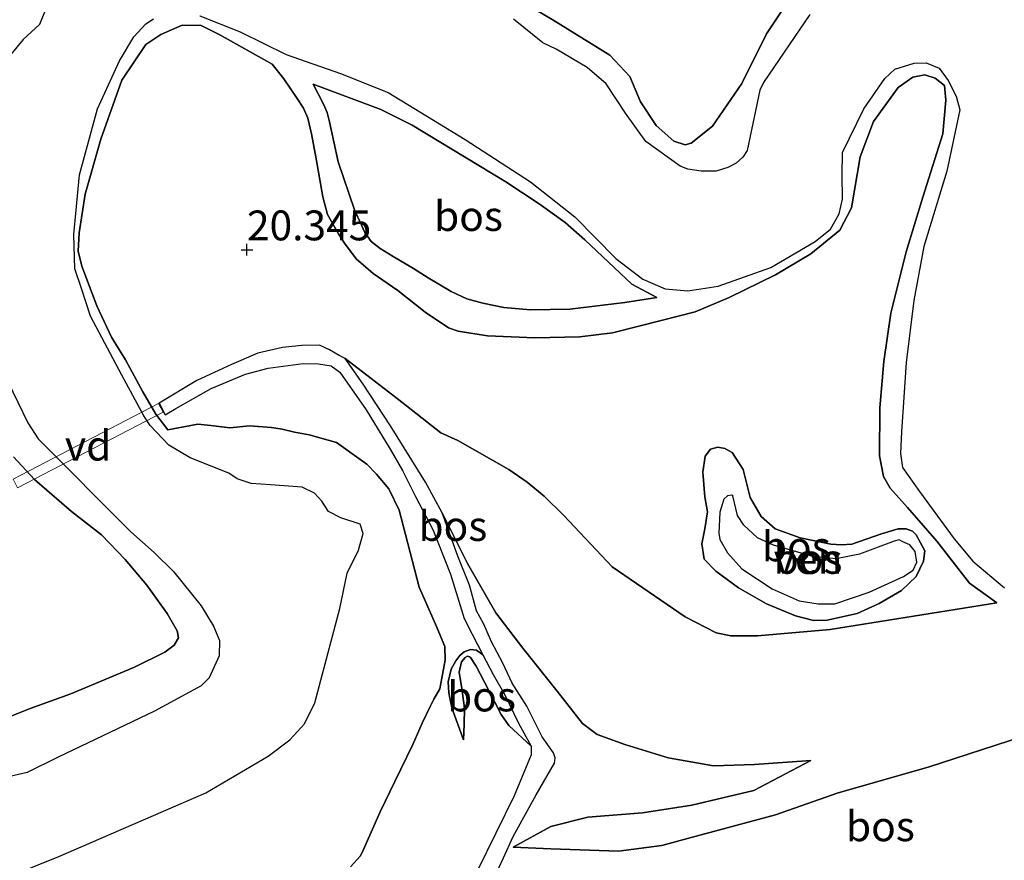
# Model space of a CAD drawing. Units: metres. Extents: x 194660 to 200010, y 362498 to 365936.
# Drawn here: x 195148 to 195230, y 362569 to 362640 of the extents above; entities that cross this region are included whole.
import ezdxf
from ezdxf.enums import TextEntityAlignment as Align

# ---------------------------------------------------------------- set-up
doc = ezdxf.new("R2010")
doc.units = ezdxf.units.M
doc.layers.get('0').update_dxf_attribs({"lineweight": 25})
for name, color, linetype, lineweight in [('B-ME-AL-OVERIG-GV-B7', 7, 'BV-GELEIDERAIL', 18), ('B-ME-GR-BOS-GV-B6', 10, 'Continuous', 25), ('B-ME-GW-HOOGTEPUNT-S-B1', 10, 'Continuous', 25), ('B-ME-GW-KRUINLIJN-L-B1', 93, 'Continuous', 18), ('B-ME-GW-TEENLIJN-L-B1', 93, 'Continuous', 18), ('B-ME-OG-WATER-GV-B6', 153, 'Continuous', 18), ('B-ME-VH-VERH_SOORT-ONVERHARD-GV-B6', 8, 'Continuous', 18)]:
    doc.layers.add(name, color=color, linetype=linetype, lineweight=lineweight)
doc.styles.add('NLCS-ISO', font='NLCS-ISO.TTF')
doc.linetypes.add('BV-GELEIDERAIL', pattern='A,10,-3,[108,NLCS.SHX,S=1,R=0,X=0,Y=0],-3', length=16)

# ---------------------------------------------------------------- blocks, each defined once
blk = doc.blocks.new('hoogtepunt')
for p, q in [((-0.5, 0), (0.5, 0)), ((0, 0.5), (0, -0.5))]:
    blk.add_line(p, q)

msp = doc.modelspace()

# ---------------------------------------------------------------- linework, layer by layer
at = {"layer": 'B-ME-AL-OVERIG-GV-B7'}
msp.add_polyline3d([(195159.524, 362606.893, 19.836), (195147.333, 362600.542, 19.817), (195146.956, 362601.265, 19.836), (195159.147, 362607.616, 19.836), (195159.524, 362606.893, 19.836)], dxfattribs=at)
at = {"layer": 'B-ME-GR-BOS-GV-B6'}
for points in [[(195213.713, 362644.05, 19.597), (195210.069, 362638.556, 19.704), (195208.006, 362634.408, 19.641), (195205.526, 362630.812, 19.71), (195203.759, 362629.402, 19.66), (195203.244, 362629.251, 19.666), (195202.302, 362629.563, 19.679), (195200.83, 362630.891, 19.81), (195199.495, 362632.872, 20.036), (195198.625, 362634.968, 20.068), (195196.951, 362636.773, 20.131), (195192.249, 362639.677, 20.106), (195189.232, 362641.491, 20.068)], [(195189.232, 362641.491, 20.068), (195192.249, 362639.677, 20.106), (195196.951, 362636.773, 20.131), (195198.625, 362634.968, 20.068), (195199.495, 362632.872, 20.036), (195200.83, 362630.891, 19.81), (195202.302, 362629.563, 19.679), (195203.244, 362629.251, 19.666), (195203.759, 362629.402, 19.66), (195205.526, 362630.812, 19.71), (195208.006, 362634.408, 19.641), (195210.069, 362638.556, 19.704), (195213.713, 362644.05, 19.597)], [(195143.979, 362566.949, 18.705), (195150.778, 362569.667, 18.705), (195163.092, 362575.008, 18.705), (195168.32, 362578.071, 18.705), (195170.132, 362579.436, 18.705), (195171.358, 362580.795, 18.705), (195172.227, 362582.542, 18.705), (195174.336, 362590.442, 18.705), (195174.941, 362593.409, 18.705), (195175.897, 362595.33, 18.705), (195176.278, 362596.709, 18.705), (195176.015, 362597.494, 18.705), (195174.409, 362598.032, 18.705), (195173.361, 362598.553, 18.705), (195172.801, 362599.442, 18.705), (195172.207, 362600.086, 18.705), (195171.159, 362600.607, 18.705), (195168.507, 362600.794, 18.705), (195166.901, 362600.896, 18.705), (195165.714, 362601.312, 18.705), (195165.033, 362601.782, 18.705), (195161.785, 362603.049, 18.705), (195160.004, 362604.11, 18.705), (195158.431, 362605.764, 18.705), (195157.907, 362606.565, 18.705), (195156.066, 362609.964, 18.705), (195153.444, 362614.928, 18.705), (195152.675, 362617.22, 18.705), (195152.136, 362618.888, 18.705), (195152.042, 362621.768, 18.705), (195152.516, 362626.751, 18.705), (195154.022, 362632.271, 18.705), (195155.862, 362636.288, 18.705), (195157.056, 362638.304, 18.705), (195158.073, 362639.389, 18.705), (195158.722, 362639.798, 18.705)], [(195149.648, 362640.494, 18.705), (195149.166, 362639.334, 18.705), (195147.805, 362638.069, 18.705), (195145.784, 362635.67, 18.705)], [(195162.582, 362640.073, 18.705), (195165.987, 362638.729, 18.705), (195169.813, 362636.825, 18.705), (195174.365, 362635.228, 18.705), (195178.368, 362633.631, 18.705), (195184.824, 362629.706, 18.705), (195190.285, 362626.161, 18.705), (195194.011, 362623.225, 18.705), (195197.432, 362619.741, 18.705), (195199.691, 362618.012, 18.705), (195201.579, 362617.2, 18.705), (195203.465, 362617.025, 18.705), (195206.025, 362617.438, 18.705), (195210.431, 362619.001, 18.705), (195214.147, 362621.162, 18.705), (195215.432, 362622.209, 18.705), (195216.156, 362623.472, 18.705), (195216.421, 362624.708, 18.705), (195216.392, 362626.76, 18.705), (195216.426, 362628.62, 18.705), (195218.216, 362632.281, 18.705), (195219.982, 362634.807, 18.705), (195220.822, 362635.599, 18.705), (195222.439, 362636.099, 18.705), (195223.445, 362636.139, 18.705), (195224.517, 362635.669, 18.705), (195225.283, 362634.652, 18.705), (195225.961, 362633.328, 18.705), (195226.256, 362632.194, 18.705), (195225.17, 362627.07, 18.705), (195223.233, 362620.746, 18.705), (195222.414, 362616.221, 18.705), (195221.774, 362611.034, 18.705), (195221.364, 362605.223, 18.705), (195221.291, 362603.413, 18.705), (195221.447, 362602.254, 18.705), (195222.89, 362600.231, 18.705), (195225.79, 362596.274, 18.705), (195227.349, 362594.416, 18.705), (195229.99, 362592.179, 18.705)], [(195213.682, 362640.162, 18.705), (195209.814, 362634.487, 18.705), (195209.502, 362633.826, 18.705), (195208.429, 362628.798, 18.705), (195208.083, 362628.239, 18.705), (195207.525, 362627.734, 18.705), (195206.818, 362627.372, 18.705), (195205.851, 362627.07, 18.705), (195204.585, 362627.054, 18.705), (195203.467, 362627.236, 18.705), (195202.82, 362627.473, 18.705), (195199.949, 362629.531, 18.705), (195198.237, 362631.911, 18.705), (195196.627, 362634.367, 18.705), (195195.044, 362635.727, 18.705), (195192.442, 362637.277, 18.705), (195191.332, 362637.797, 18.705), (195188.882, 362639.78, 18.705)], [(195175.227, 362568.806, 29.123), (195176.057, 362569.75, 28.991), (195176.311, 362570.26, 28.83), (195177.697, 362573.43, 27.963), (195178.932, 362575.955, 27.666), (195180.448, 362579.052, 27.522), (195181.209, 362580.837, 27.25), (195181.928, 362582.282, 26.673), (195182.19, 362582.852, 26.235), (195182.707, 362583.719, 25.832), (195183.135, 362586.115, 25.84), (195183.116, 362587.27, 25.632), (195182.348, 362589.136, 25.284), (195180.966, 362592.242, 24.677), (195179.828, 362596.647, 23.063), (195179.284, 362598.682, 22.732), (195178.42, 362600.466, 22.571), (195177.39, 362601.678, 22.847), (195176.575, 362602.521, 23.085), (195175.908, 362602.997, 23.025), (195174.04, 362604.333, 22.622), (195171.755, 362604.983, 22.962), (195170.514, 362605.218, 22.915), (195169.486, 362605.454, 22.745), (195168.601, 362605.585, 22.376), (195166.762, 362605.741, 21.921), (195165.106, 362605.568, 21.284), (195163.504, 362605.775, 20.337), (195162.425, 362605.867, 20.019), (195159.904, 362605.396, 19.847), (195158.919, 362606.705, 19.834), (195157.827, 362608.59, 19.808), (195156.38, 362611.274, 19.676), (195155.197, 362613.172, 19.637), (195153.973, 362615.777, 19.545), (195152.709, 362619.09, 19.552), (195152.418, 362620.348, 19.559), (195152.494, 362621.881, 19.519), (195152.999, 362625.132, 19.46), (195154.3, 362629.722, 19.493), (195156.073, 362634.666, 19.559), (195158.086, 362637.658, 19.611), (195159.329, 362638.512, 19.591), (195161.123, 362639.289, 19.591), (195162.709, 362639.253, 19.572), (195164.283, 362638.469, 19.598), (195168.665, 362636.027, 19.781)], [(195231.509, 362579.719, 26.807), (195223.607, 362577.162, 27.452), (195216.054, 362575.023, 28.395), (195210.811, 362573.181, 28.879), (195203.456, 362571.191, 29.695), (195201.283, 362570.608, 29.732), (195197.658, 362570.14, 29.768), (195191.987, 362570.315, 29.524), (195188.828, 362570.471, 28.903), (195192.009, 362572.203, 28.445), (195195.098, 362572.969, 28.121), (195199.664, 362573.327, 28.131), (195203.806, 362573.989, 28.195), (195209.006, 362575.214, 28.151), (195213.776, 362577.727, 27.298), (195209.053, 362577.369, 27.465), (195205.614, 362577.275, 27.562), (195201.837, 362577.941, 27.218), (195198.19, 362579.055, 26.964), (195195.883, 362579.892, 26.703), (195194.635, 362580.824, 26.369), (195192.524, 362583.524, 25.681), (195189.651, 362587.132, 24.879), (195187.396, 362590.075, 24.424), (195185.02, 362594.214, 23.191), (195182.889, 362598.456, 22.24), (195181.492, 362601.018, 21.925), (195178.578, 362605.734, 21.662), (195176.279, 362609.211, 21.373), (195174.763, 362611.365, 21.187), (195179.131, 362608.021, 21.009), (195182.788, 362605.141, 20.694), (195184.202, 362604.505, 20.525), (195188.47, 362602.084, 19.973), (195190.017, 362601.017, 19.65), (195191.429, 362599.848, 19.616), (195193.08, 362598.221, 19.633), (195197.12, 362593.929, 19.76), (195203.235, 362589.732, 19.99), (195205.837, 362588.395, 20.176), (195207.077, 362588.16, 20.159), (195209.319, 362588.147, 20.109), (195215.398, 362588.685, 19.871), (195229.364, 362590.931, 19.329), (195227.068, 362592.565, 19.244), (195224.335, 362596.085, 19.277), (195221.879, 362598.911, 19.388), (195220.421, 362600.52, 19.414), (195219.855, 362601.489, 19.408), (195219.538, 362603.218, 19.421), (195219.543, 362607.241, 19.369), (195219.902, 362611.121, 19.303), (195220.471, 362615.159, 19.421), (195221.759, 362620.312, 19.506), (195223.152, 362624.888, 19.598), (195224.832, 362630.173, 19.611), (195225.089, 362632.991, 19.552), (195224.982, 362634.223, 19.539), (195224.181, 362634.85, 19.539), (195223.329, 362635.111, 19.539), (195222.32, 362634.925, 19.591), (195221.077, 362634.071, 19.703), (195219.038, 362631.223, 19.886), (195217.917, 362628.246, 19.939), (195217.178, 362623.998, 19.925), (195216.212, 362622.123, 19.978), (195213.778, 362620.126, 20.037), (195210.819, 362618.39, 20.05), (195206.941, 362616.488, 20.339), (195204.098, 362615.284, 20.353), (195201.349, 362614.578, 20.295), (195197.165, 362613.515, 20.206), (195194.422, 362613.196, 20.2), (195190.664, 362613.094, 20.258), (195186.702, 362613.263, 20.349), (195184.23, 362613.66, 20.523), (195183.419, 362613.944, 20.52), (195181.463, 362615.241, 20.489), (195179.192, 362617.068, 20.448), (195177.106, 362618.48, 20.383), (195175.702, 362619.723, 20.36), (195174.719, 362621.028, 20.349), (195174.22, 362621.803, 20.343), (195173.285, 362623.442, 20.305), (195172.907, 362624.905, 20.271), (195172.336, 362628.096, 20.244), (195171.951, 362630.192, 20.234), (195171.649, 362631.499, 20.196), (195171.279, 362632.329, 20.2), (195170.699, 362633.213, 20.152), (195169.634, 362634.797, 20.036), (195168.665, 362636.027, 19.781), (195164.283, 362638.469, 19.598), (195162.709, 362639.253, 19.572), (195161.123, 362639.289, 19.591), (195159.329, 362638.512, 19.591), (195158.086, 362637.658, 19.611), (195156.073, 362634.666, 19.559), (195154.3, 362629.722, 19.493), (195152.999, 362625.132, 19.46), (195152.494, 362621.881, 19.519), (195152.418, 362620.348, 19.559), (195152.709, 362619.09, 19.552), (195153.973, 362615.777, 19.545), (195155.197, 362613.172, 19.637), (195156.38, 362611.274, 19.676), (195157.827, 362608.59, 19.808), (195158.919, 362606.705, 19.834), (195159.904, 362605.396, 19.847), (195162.425, 362605.867, 20.019), (195163.504, 362605.775, 20.337), (195165.106, 362605.568, 21.284), (195166.762, 362605.741, 21.921), (195168.601, 362605.585, 22.376), (195169.486, 362605.454, 22.745), (195170.514, 362605.218, 22.915), (195171.755, 362604.983, 22.962), (195174.04, 362604.333, 22.622), (195175.908, 362602.997, 23.025), (195176.575, 362602.521, 23.085), (195177.39, 362601.678, 22.847), (195178.42, 362600.466, 22.571), (195179.284, 362598.682, 22.732), (195179.828, 362596.647, 23.063), (195180.966, 362592.242, 24.677), (195182.348, 362589.136, 25.284), (195183.116, 362587.27, 25.632), (195183.135, 362586.115, 25.84), (195182.707, 362583.719, 25.832), (195182.19, 362582.852, 26.235), (195181.928, 362582.282, 26.673), (195181.209, 362580.837, 27.25), (195180.448, 362579.052, 27.522), (195178.932, 362575.955, 27.666), (195177.697, 362573.43, 27.963), (195176.311, 362570.26, 28.83), (195176.057, 362569.75, 28.991), (195175.227, 362568.806, 29.123)], [(195168.665, 362636.027, 19.781), (195169.634, 362634.797, 20.036), (195170.699, 362633.213, 20.152), (195171.279, 362632.329, 20.2), (195171.649, 362631.499, 20.196), (195171.951, 362630.192, 20.234), (195172.336, 362628.096, 20.244), (195172.907, 362624.905, 20.271), (195173.285, 362623.442, 20.305), (195174.22, 362621.803, 20.343), (195174.719, 362621.028, 20.349), (195175.702, 362619.723, 20.36), (195177.106, 362618.48, 20.383), (195179.192, 362617.068, 20.448), (195181.463, 362615.241, 20.489), (195183.419, 362613.944, 20.52), (195184.23, 362613.66, 20.523), (195186.702, 362613.263, 20.349), (195190.664, 362613.094, 20.258), (195194.422, 362613.196, 20.2), (195197.165, 362613.515, 20.206), (195201.349, 362614.578, 20.295), (195204.098, 362615.284, 20.353), (195206.941, 362616.488, 20.339), (195210.819, 362618.39, 20.05), (195213.778, 362620.126, 20.037), (195216.212, 362622.123, 19.978), (195217.178, 362623.998, 19.925), (195217.917, 362628.246, 19.939), (195219.038, 362631.223, 19.886), (195221.077, 362634.071, 19.703), (195222.32, 362634.925, 19.591), (195223.329, 362635.111, 19.539), (195224.181, 362634.85, 19.539), (195224.982, 362634.223, 19.539), (195225.089, 362632.991, 19.552), (195224.832, 362630.173, 19.611), (195223.152, 362624.888, 19.598), (195221.759, 362620.312, 19.506), (195220.471, 362615.159, 19.421), (195219.902, 362611.121, 19.303), (195219.543, 362607.241, 19.369), (195219.538, 362603.218, 19.421), (195219.855, 362601.489, 19.408), (195220.421, 362600.52, 19.414), (195221.879, 362598.911, 19.388), (195224.335, 362596.085, 19.277), (195227.068, 362592.565, 19.244), (195229.364, 362590.931, 19.329), (195215.398, 362588.685, 19.871), (195209.319, 362588.147, 20.109), (195207.077, 362588.16, 20.159), (195205.837, 362588.395, 20.176), (195203.235, 362589.732, 19.99), (195197.12, 362593.929, 19.76), (195193.08, 362598.221, 19.633), (195191.429, 362599.848, 19.616), (195190.017, 362601.017, 19.65), (195188.47, 362602.084, 19.973), (195184.202, 362604.505, 20.525), (195182.788, 362605.141, 20.694), (195179.131, 362608.021, 21.009), (195174.763, 362611.365, 21.187), (195174.28, 362611.625, 21.186), (195173.451, 362612.101, 21.167), (195172.609, 362612.488, 21.192), (195171.127, 362612.473, 21.104), (195169.533, 362612.294, 20.878), (195167.45, 362611.825, 20.784), (195165.255, 362610.879, 20.539), (195162.332, 362609.543, 20.162), (195159.189, 362607.641, 19.84), (195159.702, 362606.66, 19.878), (195160.586, 362607.176, 19.932), (195163.558, 362608.864, 20.34), (195166.418, 362610.075, 20.704), (195168.326, 362610.568, 20.848), (195171.25, 362610.963, 21.068), (195172.543, 362610.915, 21.168), (195173.598, 362610.767, 21.237), (195174.328, 362610.216, 21.269), (195176.531, 362607.081, 21.501), (195178.533, 362603.796, 21.746), (195179.579, 362601.99, 21.827), (195180.663, 362599.82, 22.009), (195182.112, 362597.061, 22.386), (195183.6, 362593.31, 23.321), (195184.524, 362590.337, 24.181), (195184.737, 362589.609, 24.495), (195185.405, 362588.304, 24.803), (195186.314, 362586.56, 25.31), (195185.779, 362586.967, 25.158), (195185.276, 362587.014, 25.127), (195184.738, 362586.822, 25.233), (195184.378, 362586.508, 25.341), (195184.025, 362586.072, 25.403), (195183.659, 362585.37, 25.508), (195183.389, 362584.315, 25.777), (195183.452, 362583.382, 26.036), (195183.713, 362582.131, 26.315), (195184.671, 362579.444, 27.06), (195184.73, 362580.724, 26.985), (195184.755, 362582.106, 26.938), (195184.547, 362583.739, 26.917), (195184.327, 362585.107, 26.812), (195184.523, 362585.979, 26.703), (195184.815, 362586.327, 26.679), (195185.025, 362586.443, 26.675), (195185.189, 362586.395, 26.682), (195185.278, 362586.334, 26.696), (195185.735, 362585.614, 26.778), (195186.767, 362583.621, 26.903), (195187.84, 362581.574, 27.067), (195188.488, 362580.656, 27.104), (195190.357, 362578.91, 27.169), (195190.346, 362578.195, 27.257), (195188.922, 362574.765, 27.728), (195185.845, 362568.519, 29.103)], [(195193.184, 362622.746, 19.355), (195194.851, 362621.295, 19.31), (195198.777, 362617.607, 19.506), (195200.863, 362616.471, 19.657), (195198.182, 362616.071, 19.64), (195193.581, 362615.504, 19.609), (195190.293, 362615.457, 19.599), (195188.059, 362615.65, 19.623), (195186.309, 362615.994, 19.623), (195184.954, 362616.379, 19.599), (195183.652, 362616.976, 19.613), (195181.723, 362618.122, 19.841), (195180.497, 362618.903, 19.95), (195178.793, 362619.921, 19.916), (195177.695, 362620.586, 19.865), (195176.952, 362621.177, 19.841), (195176.427, 362621.931, 19.844), (195175.551, 362623.829, 19.871), (195174.196, 362627.836, 19.885), (195173.454, 362631.197, 19.916), (195173.248, 362631.98, 19.929), (195172.954, 362632.653, 19.912), (195172.086, 362634.329, 19.755), (195177.767, 362632.218, 19.755), (195180.391, 362630.912, 19.716), (195188.237, 362626.157, 19.467), (195191.019, 362624.315, 19.434), (195193.184, 362622.746, 19.355)], [(195200.863, 362616.471, 19.657), (195198.777, 362617.607, 19.506), (195194.851, 362621.295, 19.31), (195193.184, 362622.746, 19.355), (195191.019, 362624.315, 19.434), (195188.237, 362626.157, 19.467), (195180.391, 362630.912, 19.716), (195177.767, 362632.218, 19.755), (195172.086, 362634.329, 19.755), (195172.954, 362632.653, 19.912), (195173.248, 362631.98, 19.929), (195173.454, 362631.197, 19.916), (195174.196, 362627.836, 19.885), (195175.551, 362623.829, 19.871), (195176.427, 362621.931, 19.844), (195176.952, 362621.177, 19.841), (195177.695, 362620.586, 19.865), (195178.793, 362619.921, 19.916), (195180.497, 362618.903, 19.95), (195181.723, 362618.122, 19.841), (195183.652, 362616.976, 19.613), (195184.954, 362616.379, 19.599), (195186.309, 362615.994, 19.623), (195188.059, 362615.65, 19.623), (195190.293, 362615.457, 19.599), (195193.581, 362615.504, 19.609), (195198.182, 362616.071, 19.64), (195200.863, 362616.471, 19.657)], [(195145.231, 362612.045, 18.705), (195148.199, 362605.986, 18.705), (195149.055, 362604.637, 18.705), (195156.811, 362596.858, 18.705), (195158.779, 362595.121, 18.705), (195160.391, 362593.529, 18.705), (195162.718, 362590.658, 18.705), (195163.75, 362588.959, 18.705), (195164.24, 362587.76, 18.705), (195164.203, 362586.494, 18.705), (195163.376, 362584.633, 18.705), (195162.718, 362583.973, 18.705), (195158.792, 362581.842, 18.705), (195150.716, 362577.989, 18.705), (195148.133, 362576.705, 18.705), (195145.945, 362576.213, 18.705)], [(195215.463, 362595.841, 19.572), (195212.884, 362596.36, 19.559), (195210.785, 362597.124, 19.499), (195209.616, 362598.157, 19.499), (195208.702, 362599.735, 19.495), (195208.117, 362602.068, 19.535), (195207.184, 362603.514, 19.512), (195206.559, 362603.825, 19.452), (195205.997, 362603.949, 19.452), (195205.373, 362603.792, 19.499), (195204.931, 362603.185, 19.539), (195204.722, 362601.856, 19.522), (195204.9, 362599.802, 19.502), (195205.121, 362598.523, 19.542), (195204.899, 362597.106, 19.622), (195204.658, 362595.87, 19.746), (195204.854, 362594.572, 19.726), (195205.805, 362593.569, 19.73), (195207.724, 362592.162, 19.723), (195210.055, 362590.831, 19.669), (195212.497, 362589.818, 19.569), (195214.002, 362589.428, 19.586), (195215.144, 362589.467, 19.512), (195217.652, 362590.028, 19.331), (195219.486, 362590.861, 19.328), (195221.356, 362591.957, 19.325), (195222.59, 362593.121, 19.328), (195223.218, 362594.414, 19.301), (195223.316, 362595.269, 19.304), (195222.589, 362596.597, 19.304), (195222.277, 362596.909, 19.308), (195221.771, 362597.114, 19.308), (195221.078, 362597.1, 19.308), (195219.706, 362596.691, 19.328), (195217.223, 362595.838, 19.472), (195216.343, 362595.761, 19.559), (195215.463, 362595.841, 19.572)], [(195215.463, 362595.841, 19.572), (195216.343, 362595.761, 19.559), (195217.223, 362595.838, 19.472), (195219.706, 362596.691, 19.328), (195221.078, 362597.1, 19.308), (195221.771, 362597.114, 19.308), (195222.277, 362596.909, 19.308), (195222.589, 362596.597, 19.304), (195223.316, 362595.269, 19.304), (195223.218, 362594.414, 19.301), (195222.59, 362593.121, 19.328), (195221.356, 362591.957, 19.325), (195219.486, 362590.861, 19.328), (195217.652, 362590.028, 19.331), (195215.144, 362589.467, 19.512), (195214.002, 362589.428, 19.586), (195212.497, 362589.818, 19.569), (195210.055, 362590.831, 19.669), (195207.724, 362592.162, 19.723), (195205.805, 362593.569, 19.73), (195204.854, 362594.572, 19.726), (195204.658, 362595.87, 19.746), (195204.899, 362597.106, 19.622), (195205.121, 362598.523, 19.542), (195204.9, 362599.802, 19.502), (195204.722, 362601.856, 19.522), (195204.931, 362603.185, 19.539), (195205.373, 362603.792, 19.499), (195205.997, 362603.949, 19.452), (195206.559, 362603.825, 19.452), (195207.184, 362603.514, 19.512), (195208.117, 362602.068, 19.535), (195208.702, 362599.735, 19.495), (195209.616, 362598.157, 19.499), (195210.785, 362597.124, 19.499), (195212.884, 362596.36, 19.559), (195215.463, 362595.841, 19.572)], [(195146.978, 362603.15, 20.08), (195148.739, 362601.238, 19.849), (195151.858, 362598.55, 19.867), (195154.364, 362596.604, 19.915), (195156.353, 362594.543, 19.932), (195158.142, 362592.386, 19.906), (195159.869, 362590.019, 19.954), (195160.694, 362588.56, 19.906), (195160.8, 362587.983, 19.924), (195160.434, 362587.379, 19.976), (195159.666, 362586.8, 20.029), (195157.114, 362585.536, 20.042), (195151.8, 362583.286, 19.963), (195148.383, 362582.081, 19.976), (195143.881, 362580.279, 19.81)], [(195143.881, 362580.279, 19.81), (195148.383, 362582.081, 19.976), (195151.8, 362583.286, 19.963), (195157.114, 362585.536, 20.042), (195159.666, 362586.8, 20.029), (195160.434, 362587.379, 19.976), (195160.8, 362587.983, 19.924), (195160.694, 362588.56, 19.906), (195159.869, 362590.019, 19.954), (195158.142, 362592.386, 19.906), (195156.353, 362594.543, 19.932), (195154.364, 362596.604, 19.915), (195151.858, 362598.55, 19.867), (195148.739, 362601.238, 19.849), (195146.978, 362603.15, 20.08)], [(195207.229, 362599.876, 18.819), (195207.15, 362599.929, 18.819), (195206.806, 362599.866, 18.819), (195206.501, 362599.597, 18.819), (195206.147, 362598.51, 18.819), (195206.057, 362596.762, 18.819), (195206.158, 362596.213, 18.819), (195206.803, 362595.097, 18.819), (195207.998, 362593.77, 18.819), (195210.523, 362592.077, 18.819), (195212.791, 362591.089, 18.819), (195214.383, 362590.842, 18.819), (195215.787, 362590.845, 18.819), (195218.663, 362591.799, 18.819), (195221.544, 362593.109, 18.819), (195222.354, 362593.642, 18.819), (195222.652, 362594.335, 18.819), (195222.507, 362595.202, 18.819), (195222.075, 362595.776, 18.819), (195221.488, 362596.037, 18.819), (195221.174, 362596.195, 18.819), (195220.756, 362596.076, 18.819), (195217.861, 362594.99, 18.819), (195215.89, 362594.6, 18.819), (195213.955, 362594.783, 18.819), (195210.657, 362595.738, 18.819), (195209.295, 362596.353, 18.819), (195208.151, 362597.406, 18.819), (195207.619, 362598.216, 18.819), (195207.229, 362599.876, 18.819)], [(195187.121, 362567.577, 29.227), (195188.039, 362569.555, 28.969), (195188.842, 362571.347, 28.624), (195190.769, 362574.844, 27.695), (195192.308, 362577.496, 27.331), (195192.37, 362577.935, 27.312), (195192.206, 362578.362, 27.249), (195191.274, 362579.703, 26.967), (195189.976, 362582.261, 26.552), (195188.767, 362584.18, 26.038), (195187.973, 362585.861, 25.749), (195187.015, 362587.654, 25.102), (195186.372, 362589.135, 24.738), (195185.767, 362590.251, 24.462), (195185.173, 362592.397, 23.728), (195184.214, 362594.818, 23.119), (195182.889, 362598.456, 22.24), (195185.02, 362594.214, 23.191)], [(195185.02, 362594.214, 23.191), (195187.396, 362590.075, 24.424), (195189.651, 362587.132, 24.879), (195192.524, 362583.524, 25.681), (195194.635, 362580.824, 26.369), (195195.883, 362579.892, 26.703), (195198.19, 362579.055, 26.964), (195201.837, 362577.941, 27.218), (195205.614, 362577.275, 27.562), (195209.053, 362577.369, 27.465), (195213.776, 362577.727, 27.298), (195209.006, 362575.214, 28.151), (195203.806, 362573.989, 28.195), (195199.664, 362573.327, 28.131), (195195.098, 362572.969, 28.121), (195192.009, 362572.203, 28.445), (195188.828, 362570.471, 28.903), (195191.987, 362570.315, 29.524), (195197.658, 362570.14, 29.768), (195201.283, 362570.608, 29.732), (195203.456, 362571.191, 29.695), (195210.811, 362573.181, 28.879), (195216.054, 362575.023, 28.395), (195223.607, 362577.162, 27.452), (195231.509, 362579.719, 26.807)], [(195186.314, 362586.56, 25.31), (195187.17, 362584.918, 25.788), (195188.14, 362583.212, 26.278), (195189.287, 362580.854, 26.843), (195190.357, 362578.91, 27.169), (195188.488, 362580.656, 27.104), (195187.84, 362581.574, 27.067), (195186.767, 362583.621, 26.903), (195185.735, 362585.614, 26.778), (195185.278, 362586.334, 26.696), (195185.189, 362586.395, 26.682), (195185.025, 362586.443, 26.675), (195184.815, 362586.327, 26.679), (195184.523, 362585.979, 26.703), (195184.327, 362585.107, 26.812), (195184.547, 362583.739, 26.917), (195184.755, 362582.106, 26.938), (195184.73, 362580.724, 26.985), (195184.671, 362579.444, 27.06), (195183.713, 362582.131, 26.315), (195183.452, 362583.382, 26.036), (195183.389, 362584.315, 25.777), (195183.659, 362585.37, 25.508), (195184.025, 362586.072, 25.403), (195184.378, 362586.508, 25.341), (195184.738, 362586.822, 25.233), (195185.276, 362587.014, 25.127), (195185.779, 362586.967, 25.158), (195186.314, 362586.56, 25.31)]]:
    msp.add_polyline3d(points, dxfattribs=at)
at = {"layer": 'B-ME-GW-KRUINLIJN-L-B1'}
for points in [[(195213.713, 362644.05, 19.597), (195210.069, 362638.556, 19.704), (195208.006, 362634.408, 19.641), (195205.526, 362630.812, 19.71), (195203.759, 362629.402, 19.66), (195203.244, 362629.251, 19.666), (195202.302, 362629.563, 19.679), (195200.83, 362630.891, 19.81), (195199.495, 362632.872, 20.036), (195198.625, 362634.968, 20.068), (195196.951, 362636.773, 20.131), (195192.249, 362639.677, 20.106), (195189.232, 362641.491, 20.068)], [(195159.904, 362605.396, 19.847), (195158.919, 362606.705, 19.834), (195157.827, 362608.59, 19.808), (195156.38, 362611.274, 19.676), (195155.197, 362613.172, 19.637), (195153.973, 362615.777, 19.545), (195152.709, 362619.09, 19.552), (195152.418, 362620.348, 19.559), (195152.494, 362621.881, 19.519), (195152.999, 362625.132, 19.46), (195154.3, 362629.722, 19.493), (195156.073, 362634.666, 19.559), (195158.086, 362637.658, 19.611), (195159.329, 362638.512, 19.591), (195161.123, 362639.289, 19.591), (195162.709, 362639.253, 19.572), (195164.283, 362638.469, 19.598), (195168.665, 362636.027, 19.781)], [(195168.665, 362636.027, 19.781), (195169.634, 362634.797, 20.036), (195170.699, 362633.213, 20.152), (195171.279, 362632.329, 20.2), (195171.649, 362631.499, 20.196), (195171.951, 362630.192, 20.234), (195172.336, 362628.096, 20.244), (195172.907, 362624.905, 20.271), (195173.285, 362623.442, 20.305), (195174.22, 362621.803, 20.343), (195174.719, 362621.028, 20.349), (195175.702, 362619.723, 20.36), (195177.106, 362618.48, 20.383), (195179.192, 362617.068, 20.448), (195181.463, 362615.241, 20.489), (195183.419, 362613.944, 20.52), (195184.23, 362613.66, 20.523), (195186.702, 362613.263, 20.349), (195190.664, 362613.094, 20.258), (195194.422, 362613.196, 20.2), (195197.165, 362613.515, 20.206), (195201.349, 362614.578, 20.295), (195204.098, 362615.284, 20.353), (195206.941, 362616.488, 20.339), (195210.819, 362618.39, 20.05)], [(195210.819, 362618.39, 20.05), (195213.778, 362620.126, 20.037), (195216.212, 362622.123, 19.978), (195217.178, 362623.998, 19.925), (195217.917, 362628.246, 19.939), (195219.038, 362631.223, 19.886), (195221.077, 362634.071, 19.703), (195222.32, 362634.925, 19.591), (195223.329, 362635.111, 19.539), (195224.181, 362634.85, 19.539), (195224.982, 362634.223, 19.539), (195225.089, 362632.991, 19.552), (195224.832, 362630.173, 19.611), (195223.152, 362624.888, 19.598), (195221.759, 362620.312, 19.506), (195220.471, 362615.159, 19.421), (195219.902, 362611.121, 19.303), (195219.543, 362607.241, 19.369), (195219.538, 362603.218, 19.421), (195219.855, 362601.489, 19.408), (195220.421, 362600.52, 19.414), (195221.879, 362598.911, 19.388), (195224.335, 362596.085, 19.277), (195227.068, 362592.565, 19.244), (195229.364, 362590.931, 19.329)], [(195172.086, 362634.329, 19.755), (195177.767, 362632.218, 19.755), (195180.391, 362630.912, 19.716), (195188.237, 362626.157, 19.467), (195191.019, 362624.315, 19.434), (195193.184, 362622.746, 19.355)], [(195193.184, 362622.746, 19.355), (195194.851, 362621.295, 19.31), (195198.777, 362617.607, 19.506), (195200.863, 362616.471, 19.657)], [(195174.763, 362611.365, 21.187), (195176.279, 362609.211, 21.373), (195178.578, 362605.734, 21.662), (195181.492, 362601.018, 21.925), (195182.889, 362598.456, 22.24), (195185.02, 362594.214, 23.191)], [(195175.227, 362568.806, 29.123), (195176.057, 362569.75, 28.991), (195176.311, 362570.26, 28.83), (195177.697, 362573.43, 27.963), (195178.932, 362575.955, 27.666), (195180.448, 362579.052, 27.522), (195181.209, 362580.837, 27.25), (195181.928, 362582.282, 26.673), (195182.19, 362582.852, 26.235), (195182.707, 362583.719, 25.832), (195183.135, 362586.115, 25.84), (195183.116, 362587.27, 25.632), (195182.348, 362589.136, 25.284), (195180.966, 362592.242, 24.677), (195179.828, 362596.647, 23.063), (195179.284, 362598.682, 22.732), (195178.42, 362600.466, 22.571), (195177.39, 362601.678, 22.847), (195176.575, 362602.521, 23.085), (195175.908, 362602.997, 23.025), (195174.04, 362604.333, 22.622), (195171.755, 362604.983, 22.962), (195170.514, 362605.218, 22.915), (195169.486, 362605.454, 22.745), (195168.601, 362605.585, 22.376), (195166.762, 362605.741, 21.921), (195165.106, 362605.568, 21.284), (195163.504, 362605.775, 20.337), (195162.425, 362605.867, 20.019), (195159.904, 362605.396, 19.847)], [(195215.463, 362595.841, 19.572), (195212.884, 362596.36, 19.559), (195210.785, 362597.124, 19.499), (195209.616, 362598.157, 19.499), (195208.702, 362599.735, 19.495), (195208.117, 362602.068, 19.535), (195207.184, 362603.514, 19.512), (195206.559, 362603.825, 19.452), (195205.997, 362603.949, 19.452), (195205.373, 362603.792, 19.499), (195204.931, 362603.185, 19.539), (195204.722, 362601.856, 19.522), (195204.9, 362599.802, 19.502), (195205.121, 362598.523, 19.542), (195204.899, 362597.106, 19.622), (195204.658, 362595.87, 19.746), (195204.854, 362594.572, 19.726), (195205.805, 362593.569, 19.73), (195207.724, 362592.162, 19.723), (195210.055, 362590.831, 19.669), (195212.497, 362589.818, 19.569), (195214.002, 362589.428, 19.586), (195215.144, 362589.467, 19.512), (195217.652, 362590.028, 19.331), (195219.486, 362590.861, 19.328), (195221.356, 362591.957, 19.325), (195222.59, 362593.121, 19.328), (195223.218, 362594.414, 19.301), (195223.316, 362595.269, 19.304), (195222.589, 362596.597, 19.304), (195222.277, 362596.909, 19.308), (195221.771, 362597.114, 19.308), (195221.078, 362597.1, 19.308), (195219.706, 362596.691, 19.328), (195217.223, 362595.838, 19.472), (195216.343, 362595.761, 19.559), (195215.463, 362595.841, 19.572)], [(195146.978, 362603.15, 20.08), (195148.739, 362601.238, 19.849)], [(195148.739, 362601.238, 19.849), (195151.858, 362598.55, 19.867), (195154.364, 362596.604, 19.915), (195156.353, 362594.543, 19.932), (195158.142, 362592.386, 19.906), (195159.869, 362590.019, 19.954), (195160.694, 362588.56, 19.906), (195160.8, 362587.983, 19.924), (195160.434, 362587.379, 19.976), (195159.666, 362586.8, 20.029), (195157.114, 362585.536, 20.042), (195151.8, 362583.286, 19.963), (195148.383, 362582.081, 19.976), (195143.881, 362580.279, 19.81)], [(195185.02, 362594.214, 23.191), (195187.396, 362590.075, 24.424), (195189.651, 362587.132, 24.879), (195192.524, 362583.524, 25.681), (195194.635, 362580.824, 26.369), (195195.883, 362579.892, 26.703), (195198.19, 362579.055, 26.964), (195201.837, 362577.941, 27.218), (195205.614, 362577.275, 27.562), (195209.053, 362577.369, 27.465), (195213.776, 362577.727, 27.298)], [(195190.357, 362578.91, 27.169), (195188.488, 362580.656, 27.104), (195187.84, 362581.574, 27.067), (195186.767, 362583.621, 26.903), (195185.735, 362585.614, 26.778), (195185.278, 362586.334, 26.696), (195185.189, 362586.395, 26.682), (195185.025, 362586.443, 26.675), (195184.815, 362586.327, 26.679), (195184.523, 362585.979, 26.703), (195184.327, 362585.107, 26.812), (195184.547, 362583.739, 26.917), (195184.755, 362582.106, 26.938), (195184.73, 362580.724, 26.985), (195184.671, 362579.444, 27.06)], [(195188.828, 362570.471, 28.903), (195191.987, 362570.315, 29.524), (195197.658, 362570.14, 29.768), (195201.283, 362570.608, 29.732), (195203.456, 362571.191, 29.695), (195210.811, 362573.181, 28.879), (195216.054, 362575.023, 28.395), (195223.607, 362577.162, 27.452), (195231.509, 362579.719, 26.807), (195241.833, 362583.204, 26.436), (195247.492, 362585.476, 26.323), (195248.844, 362585.753, 26.403)]]:
    msp.add_polyline3d(points, dxfattribs=at)
at = {"layer": 'B-ME-GW-TEENLIJN-L-B1'}
for points in [[(195200.863, 362616.471, 19.657), (195198.182, 362616.071, 19.64), (195193.581, 362615.504, 19.609), (195190.293, 362615.457, 19.599), (195188.059, 362615.65, 19.623), (195186.309, 362615.994, 19.623), (195184.954, 362616.379, 19.599), (195183.652, 362616.976, 19.613), (195181.723, 362618.122, 19.841), (195180.497, 362618.903, 19.95), (195178.793, 362619.921, 19.916), (195177.695, 362620.586, 19.865), (195176.952, 362621.177, 19.841), (195176.427, 362621.931, 19.844), (195175.551, 362623.829, 19.871), (195174.196, 362627.836, 19.885), (195173.454, 362631.197, 19.916), (195173.248, 362631.98, 19.929), (195172.954, 362632.653, 19.912), (195172.086, 362634.329, 19.755)], [(195174.763, 362611.365, 21.187), (195179.131, 362608.021, 21.009), (195182.788, 362605.141, 20.694), (195184.202, 362604.505, 20.525), (195188.47, 362602.084, 19.973), (195190.017, 362601.017, 19.65), (195191.429, 362599.848, 19.616), (195193.08, 362598.221, 19.633), (195197.12, 362593.929, 19.76), (195203.235, 362589.732, 19.99), (195205.837, 362588.395, 20.176), (195207.077, 362588.16, 20.159), (195209.319, 362588.147, 20.109), (195215.398, 362588.685, 19.871), (195229.364, 362590.931, 19.329)], [(195184.671, 362579.444, 27.06), (195183.713, 362582.131, 26.315), (195183.452, 362583.382, 26.036), (195183.389, 362584.315, 25.777), (195183.659, 362585.37, 25.508), (195184.025, 362586.072, 25.403), (195184.378, 362586.508, 25.341), (195184.738, 362586.822, 25.233), (195185.276, 362587.014, 25.127), (195185.779, 362586.967, 25.158), (195186.314, 362586.56, 25.31)], [(195190.357, 362578.91, 27.169), (195189.287, 362580.854, 26.843), (195188.14, 362583.212, 26.278), (195187.17, 362584.918, 25.788), (195186.314, 362586.56, 25.31)], [(195188.828, 362570.471, 28.903), (195192.009, 362572.203, 28.445), (195195.098, 362572.969, 28.121), (195199.664, 362573.327, 28.131), (195203.806, 362573.989, 28.195), (195209.006, 362575.214, 28.151), (195213.776, 362577.727, 27.298)]]:
    msp.add_polyline3d(points, dxfattribs=at)
at = {"layer": 'B-ME-OG-WATER-GV-B6'}
for points in [[(195158.722, 362639.798, 18.705), (195158.073, 362639.389, 18.705), (195157.056, 362638.304, 18.705), (195155.862, 362636.288, 18.705), (195154.022, 362632.271, 18.705), (195152.516, 362626.751, 18.705), (195152.042, 362621.768, 18.705), (195152.136, 362618.888, 18.705), (195152.675, 362617.22, 18.705), (195153.444, 362614.928, 18.705), (195156.066, 362609.964, 18.705), (195157.907, 362606.565, 18.705), (195158.431, 362605.764, 18.705), (195160.004, 362604.11, 18.705), (195161.785, 362603.049, 18.705), (195165.033, 362601.782, 18.705), (195165.714, 362601.312, 18.705), (195166.901, 362600.896, 18.705), (195168.507, 362600.794, 18.705), (195171.159, 362600.607, 18.705), (195172.207, 362600.086, 18.705), (195172.801, 362599.442, 18.705), (195173.361, 362598.553, 18.705), (195174.409, 362598.032, 18.705), (195176.015, 362597.494, 18.705), (195176.278, 362596.709, 18.705), (195175.897, 362595.33, 18.705), (195174.941, 362593.409, 18.705), (195174.336, 362590.442, 18.705), (195172.227, 362582.542, 18.705), (195171.358, 362580.795, 18.705), (195170.132, 362579.436, 18.705), (195168.32, 362578.071, 18.705), (195163.092, 362575.008, 18.705), (195150.778, 362569.667, 18.705), (195143.979, 362566.949, 18.705)], [(195145.784, 362635.67, 18.705), (195147.805, 362638.069, 18.705), (195149.166, 362639.334, 18.705), (195149.648, 362640.494, 18.705)], [(195229.99, 362592.179, 18.705), (195227.349, 362594.416, 18.705), (195225.79, 362596.274, 18.705), (195222.89, 362600.231, 18.705), (195221.447, 362602.254, 18.705), (195221.291, 362603.413, 18.705), (195221.364, 362605.223, 18.705), (195221.774, 362611.034, 18.705), (195222.414, 362616.221, 18.705), (195223.233, 362620.746, 18.705), (195225.17, 362627.07, 18.705), (195226.256, 362632.194, 18.705), (195225.961, 362633.328, 18.705), (195225.283, 362634.652, 18.705), (195224.517, 362635.669, 18.705), (195223.445, 362636.139, 18.705), (195222.439, 362636.099, 18.705), (195220.822, 362635.599, 18.705), (195219.982, 362634.807, 18.705), (195218.216, 362632.281, 18.705), (195216.426, 362628.62, 18.705), (195216.392, 362626.76, 18.705), (195216.421, 362624.708, 18.705), (195216.156, 362623.472, 18.705), (195215.432, 362622.209, 18.705), (195214.147, 362621.162, 18.705), (195210.431, 362619.001, 18.705), (195206.025, 362617.438, 18.705), (195203.465, 362617.025, 18.705), (195201.579, 362617.2, 18.705), (195199.691, 362618.012, 18.705), (195197.432, 362619.741, 18.705), (195194.011, 362623.225, 18.705), (195190.285, 362626.161, 18.705), (195184.824, 362629.706, 18.705), (195178.368, 362633.631, 18.705), (195174.365, 362635.228, 18.705), (195169.813, 362636.825, 18.705), (195165.987, 362638.729, 18.705), (195162.582, 362640.073, 18.705)], [(195188.882, 362639.78, 18.705), (195191.332, 362637.797, 18.705), (195192.442, 362637.277, 18.705), (195195.044, 362635.727, 18.705), (195196.627, 362634.367, 18.705), (195198.237, 362631.911, 18.705), (195199.949, 362629.531, 18.705), (195202.82, 362627.473, 18.705), (195203.467, 362627.236, 18.705), (195204.585, 362627.054, 18.705), (195205.851, 362627.07, 18.705), (195206.818, 362627.372, 18.705), (195207.525, 362627.734, 18.705), (195208.083, 362628.239, 18.705), (195208.429, 362628.798, 18.705), (195209.502, 362633.826, 18.705), (195209.814, 362634.487, 18.705), (195213.682, 362640.162, 18.705)], [(195145.945, 362576.213, 18.705), (195148.133, 362576.705, 18.705), (195150.716, 362577.989, 18.705), (195158.792, 362581.842, 18.705), (195162.718, 362583.973, 18.705), (195163.376, 362584.633, 18.705), (195164.203, 362586.494, 18.705), (195164.24, 362587.76, 18.705), (195163.75, 362588.959, 18.705), (195162.718, 362590.658, 18.705), (195160.391, 362593.529, 18.705), (195158.779, 362595.121, 18.705), (195156.811, 362596.858, 18.705), (195149.055, 362604.637, 18.705), (195148.199, 362605.986, 18.705), (195145.231, 362612.045, 18.705)], [(195207.229, 362599.876, 18.819), (195207.619, 362598.216, 18.819), (195208.151, 362597.406, 18.819), (195209.295, 362596.353, 18.819), (195210.657, 362595.738, 18.819), (195213.955, 362594.783, 18.819), (195215.89, 362594.6, 18.819), (195217.861, 362594.99, 18.819), (195220.756, 362596.076, 18.819), (195221.174, 362596.195, 18.819), (195221.488, 362596.037, 18.819), (195222.075, 362595.776, 18.819), (195222.507, 362595.202, 18.819), (195222.652, 362594.335, 18.819), (195222.354, 362593.642, 18.819), (195221.544, 362593.109, 18.819), (195218.663, 362591.799, 18.819), (195215.787, 362590.845, 18.819), (195214.383, 362590.842, 18.819), (195212.791, 362591.089, 18.819), (195210.523, 362592.077, 18.819), (195207.998, 362593.77, 18.819), (195206.803, 362595.097, 18.819), (195206.158, 362596.213, 18.819), (195206.057, 362596.762, 18.819), (195206.147, 362598.51, 18.819), (195206.501, 362599.597, 18.819), (195206.806, 362599.866, 18.819), (195207.15, 362599.929, 18.819), (195207.229, 362599.876, 18.819)]]:
    msp.add_polyline3d(points, dxfattribs=at)
at = {"layer": 'B-ME-VH-VERH_SOORT-ONVERHARD-GV-B6'}
for points in [[(195185.845, 362568.519, 29.103), (195188.922, 362574.765, 27.728), (195190.346, 362578.195, 27.257), (195190.357, 362578.91, 27.169), (195189.287, 362580.854, 26.843), (195188.14, 362583.212, 26.278), (195187.17, 362584.918, 25.788), (195186.314, 362586.56, 25.31), (195185.405, 362588.304, 24.803), (195184.737, 362589.609, 24.495), (195184.524, 362590.337, 24.181), (195183.6, 362593.31, 23.321), (195182.112, 362597.061, 22.386), (195180.663, 362599.82, 22.009), (195179.579, 362601.99, 21.827), (195178.533, 362603.796, 21.746), (195176.531, 362607.081, 21.501), (195174.328, 362610.216, 21.269), (195173.598, 362610.767, 21.237), (195172.543, 362610.915, 21.168), (195171.25, 362610.963, 21.068), (195168.326, 362610.568, 20.848), (195166.418, 362610.075, 20.704), (195163.558, 362608.864, 20.34), (195160.586, 362607.176, 19.932), (195159.702, 362606.66, 19.878), (195159.189, 362607.641, 19.84), (195162.332, 362609.543, 20.162), (195165.255, 362610.879, 20.539), (195167.45, 362611.825, 20.784), (195169.533, 362612.294, 20.878), (195171.127, 362612.473, 21.104), (195172.609, 362612.488, 21.192), (195173.451, 362612.101, 21.167), (195174.28, 362611.625, 21.186), (195174.763, 362611.365, 21.187)], [(195174.763, 362611.365, 21.187), (195176.279, 362609.211, 21.373), (195178.578, 362605.734, 21.662), (195181.492, 362601.018, 21.925), (195182.889, 362598.456, 22.24), (195184.214, 362594.818, 23.119), (195185.173, 362592.397, 23.728), (195185.767, 362590.251, 24.462), (195186.372, 362589.135, 24.738), (195187.015, 362587.654, 25.102), (195187.973, 362585.861, 25.749), (195188.767, 362584.18, 26.038), (195189.976, 362582.261, 26.552), (195191.274, 362579.703, 26.967), (195192.206, 362578.362, 27.249), (195192.37, 362577.935, 27.312), (195192.308, 362577.496, 27.331), (195190.769, 362574.844, 27.695), (195188.842, 362571.347, 28.624), (195188.039, 362569.555, 28.969), (195187.121, 362567.577, 29.227)]]:
    msp.add_polyline3d(points, dxfattribs=at)

# ---------------------------------------------------------------- block references
at = {"layer": 'B-ME-GW-HOOGTEPUNT-S-B1', "rotation": 90}
msp.add_blockref('hoogtepunt', (195166.544, 362620.483, 20.345), dxfattribs=at)
msp.add_blockref('hoogtepunt', (195166.544, 362620.483, 20.345), dxfattribs=at)

# ---------------------------------------------------------------- texts
at = {"layer": 'B-ME-AL-OVERIG-GV-B7', "ltscale": 0.2, "style": 'NLCS-ISO'}
msp.add_text('vd', height=2.5, dxfattribs=at).set_placement((195153.24, 362604.079), align=Align.MIDDLE_CENTER)
at = {"layer": 'B-ME-GR-BOS-GV-B6', "ltscale": 0.2, "style": 'NLCS-ISO'}
for p in [(195185.1, 362623.299), (195185.1, 362623.299), (195183.793, 362597.349), (195212.558, 362595.642), (195212.558, 362595.642), (195213.54, 362594.596), (195186.192, 362583.077), (195219.602, 362572.211)]:
    msp.add_text('bos', height=2.5, dxfattribs=at).set_placement(p, align=Align.MIDDLE_CENTER)
at = {"layer": 'B-ME-GW-HOOGTEPUNT-S-B1', "ltscale": 0.2, "style": 'NLCS-ISO'}
msp.add_text('20.345', height=2.5, dxfattribs=at).set_placement((195166.544, 362620.483, 20.345), align=Align.BOTTOM_LEFT)
msp.add_text('20.345', height=2.5, dxfattribs=at).set_placement((195166.544, 362620.483, 20.345), align=Align.BOTTOM_LEFT)
at = {"layer": 'B-ME-OG-WATER-GV-B6', "ltscale": 0.2, "style": 'NLCS-ISO'}
msp.add_text('ven', height=2.5, dxfattribs=at).set_placement((195213.54, 362594.596), align=Align.MIDDLE_CENTER)

doc.saveas('drawing.dxf')
